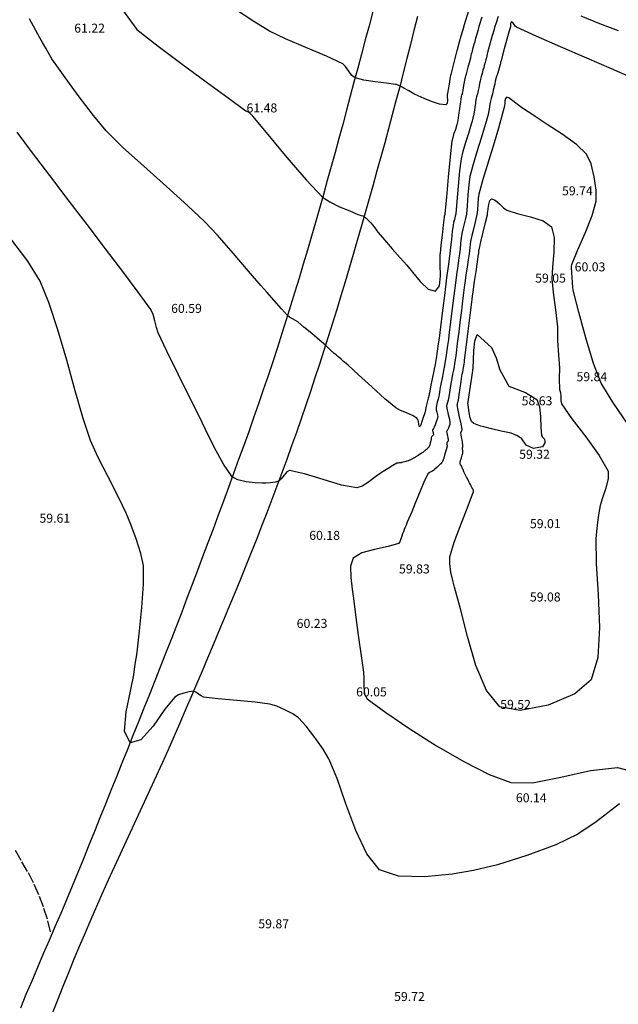
# Model space of a CAD drawing. Units: metres. Extents: x -132977 to -20998, y -286672 to -218598.
# Drawn here: x -23716 to -23676, y -284772 to -284706 of the extents above; entities that cross this region are included whole.
import ezdxf

# ---------------------------------------------------------------- set-up
doc = ezdxf.new("R2010")
doc.units = ezdxf.units.M
doc.header["$LTSCALE"] = 3
doc.header["$PDMODE"] = 1
doc.linetypes.add('NDTB_final$0$1-1', pattern=[0])
doc.linetypes.add('NDTB_final$0$2-2', pattern=[10, 5, -5])
doc.layers.get('0').update_dxf_attribs({"lineweight": 0})
doc.layers.add('0 xref levantamento novo', color=7, linetype='Continuous', lineweight=0)
for name, color, linetype in [('NDTB_final$0$CAMINHOS', 250, 'Continuous'), ('NDTB_final$0$CAMINHOS_PE_POSTO', 250, 'NDTB_final$0$2-2'), ('NDTB_final$0$COTAS', 250, 'Continuous'), ('NDTB_final$0$CURVAS_DE_NIVEL_MESTRAS', 250, 'Continuous'), ('NDTB_final$0$CURVAS_DE_NIVEL_SECUNDARIAS', 250, 'Continuous')]:
    doc.layers.add(name, color=color, linetype=linetype)
doc.styles.add('NDTB_final$0$PLOTTER_1', font='monotxt.shx')

# ---------------------------------------------------------------- blocks, each defined once
blk = doc.blocks.new('NDTB_final$0$DOT-1', base_point=(100, 100))
blk.add_point((100, 100))
blk = doc.blocks.new('NDTB_final')
at = {"layer": 'NDTB_final$0$CAMINHOS', "linetype": 'NDTB_final$0$1-1'}
blk.add_lwpolyline([(-23692.819, -284705.783), (-23693.074, -284706.729), (-23693.328, -284707.675), (-23693.58, -284708.622), (-23693.828, -284709.557), (-23694.076, -284710.492), (-23694.325, -284711.427), (-23694.576, -284712.362), (-23694.828, -284713.296), (-23695.081, -284714.229), (-23695.336, -284715.163), (-23695.592, -284716.095), (-23695.851, -284717.027), (-23696.111, -284717.959), (-23696.374, -284718.889), (-23696.64, -284719.819), (-23696.908, -284720.748), (-23697.179, -284721.676), (-23697.453, -284722.603), (-23697.73, -284723.529), (-23698.011, -284724.453), (-23698.295, -284725.377), (-23698.582, -284726.299), (-23698.874, -284727.22), (-23699.176, -284728.159), (-23699.484, -284729.095), (-23699.796, -284730.03), (-23700.112, -284730.964), (-23700.433, -284731.895), (-23700.757, -284732.826), (-23701.085, -284733.755), (-23701.417, -284734.683), (-23701.751, -284735.61), (-23702.088, -284736.536), (-23702.427, -284737.461), (-23702.768, -284738.385), (-23703.111, -284739.308), (-23703.456, -284740.231), (-23703.801, -284741.154), (-23704.148, -284742.076), (-23704.495, -284742.997), (-23704.842, -284743.919), (-23705.19, -284744.838), (-23705.541, -284745.757), (-23705.895, -284746.674), (-23706.251, -284747.59), (-23706.61, -284748.506), (-23706.97, -284749.42), (-23707.332, -284750.334), (-23707.695, -284751.247), (-23708.059, -284752.16), (-23708.424, -284753.073), (-23708.79, -284753.985), (-23709.157, -284754.897), (-23709.523, -284755.809), (-23709.89, -284756.721), (-23710.256, -284757.633), (-23710.622, -284758.545), (-23710.987, -284759.458), (-23711.351, -284760.371), (-23711.714, -284761.284), (-23712.079, -284762.194), (-23712.45, -284763.101), (-23712.828, -284764.006), (-23713.209, -284764.909), (-23713.594, -284765.812), (-23713.981, -284766.713), (-23714.369, -284767.614), (-23714.756, -284768.515), (-23715.142, -284769.417), (-23715.525, -284770.32), (-23715.904, -284771.224), (-23716.279, -284772.131)], dxfattribs=at)
at = {"layer": 'NDTB_final$0$CAMINHOS', "linetype": 'NDTB_final$0$2-2'}
blk.add_lwpolyline([(-23689.854, -284706.108), (-23690.084, -284707.047), (-23690.317, -284707.986), (-23690.554, -284708.923), (-23690.793, -284709.859), (-23691.036, -284710.794), (-23691.281, -284711.729), (-23691.529, -284712.663), (-23691.78, -284713.596), (-23692.033, -284714.528), (-23692.288, -284715.46), (-23692.546, -284716.391), (-23692.805, -284717.321), (-23693.067, -284718.251), (-23693.33, -284719.18), (-23693.595, -284720.108), (-23693.86, -284721.028), (-23694.127, -284721.948), (-23694.397, -284722.866), (-23694.67, -284723.784), (-23694.946, -284724.701), (-23695.225, -284725.617), (-23695.507, -284726.531), (-23695.793, -284727.445), (-23696.083, -284728.357), (-23696.376, -284729.268), (-23696.673, -284730.177), (-23696.975, -284731.085), (-23697.28, -284731.991), (-23697.59, -284732.896), (-23697.905, -284733.799), (-23698.224, -284734.7), (-23698.548, -284735.599), (-23698.875, -284736.49), (-23699.206, -284737.38), (-23699.542, -284738.268), (-23699.882, -284739.154), (-23700.226, -284740.038), (-23700.573, -284740.921), (-23700.924, -284741.803), (-23701.278, -284742.684), (-23701.634, -284743.563), (-23701.994, -284744.441), (-23702.355, -284745.318), (-23702.719, -284746.195), (-23703.085, -284747.07), (-23703.452, -284747.945), (-23703.82, -284748.819), (-23704.19, -284749.693), (-23704.56, -284750.566), (-23704.932, -284751.439), (-23705.303, -284752.312), (-23705.68, -284753.189), (-23706.063, -284754.063), (-23706.451, -284754.936), (-23706.843, -284755.806), (-23707.238, -284756.675), (-23707.637, -284757.542), (-23708.037, -284758.409), (-23708.438, -284759.275), (-23708.84, -284760.141), (-23709.241, -284761.007), (-23709.642, -284761.874), (-23710.04, -284762.741), (-23710.435, -284763.61), (-23710.827, -284764.48), (-23711.215, -284765.352), (-23711.598, -284766.226), (-23711.975, -284767.103), (-23712.346, -284767.983), (-23712.709, -284768.866), (-23713.076, -284769.769), (-23713.442, -284770.674), (-23713.806, -284771.58), (-23714.166, -284772.487)], dxfattribs=at)
at = {"layer": 'NDTB_final$0$CAMINHOS_PE_POSTO', "linetype": 'NDTB_final$0$2-2', "ltscale": 0.05}
blk.add_lwpolyline([(-23714.267, -284767.04), (-23714.481, -284766.205), (-23714.742, -284765.383), (-23715.049, -284764.576), (-23715.401, -284763.789), (-23715.795, -284763.024), (-23716.231, -284762.284), (-23716.704, -284761.427)], dxfattribs=at)
at = {"layer": 'NDTB_final$0$CURVAS_DE_NIVEL_MESTRAS', "elevation": 60}
for points in [[(-23675.799, -284733.329), (-23676.862, -284731.794), (-23677.618, -284730.517), (-23677.618, -284730.517), (-23678.129, -284729.204), (-23678.645, -284727.505), (-23679.11, -284725.787), (-23679.471, -284724.414), (-23679.471, -284724.414), (-23679.516, -284724.15), (-23679.546, -284723.815), (-23679.565, -284723.477), (-23679.579, -284723.208), (-23679.579, -284723.208), (-23679.589, -284723.077), (-23679.601, -284722.911), (-23679.603, -284722.747), (-23679.584, -284722.62), (-23679.584, -284722.62), (-23679.21, -284721.687), (-23678.703, -284720.53), (-23678.233, -284719.364), (-23677.968, -284718.401), (-23677.968, -284718.401), (-23677.964, -284717.687), (-23678.084, -284716.791), (-23678.304, -284715.92), (-23678.599, -284715.283), (-23678.599, -284715.283), (-23679.264, -284714.634), (-23680.225, -284713.946), (-23681.228, -284713.3), (-23682.02, -284712.778), (-23682.02, -284712.778), (-23682.3, -284712.584), (-23682.653, -284712.344), (-23683.008, -284712.107), (-23683.291, -284711.917), (-23683.291, -284711.917), (-23683.428, -284711.805), (-23683.598, -284711.658), (-23683.773, -284711.535), (-23683.927, -284711.494), (-23683.927, -284711.494), (-23683.998, -284711.568), (-23684.032, -284711.724), (-23684.047, -284711.899), (-23684.063, -284712.034), (-23684.063, -284712.034), (-23684.064, -284712.043), (-23684.066, -284712.055), (-23684.067, -284712.067), (-23684.069, -284712.076), (-23684.069, -284712.076), (-23684.156, -284712.403), (-23684.265, -284712.813), (-23684.376, -284713.223), (-23684.467, -284713.549), (-23684.467, -284713.549), (-23684.759, -284714.524), (-23685.131, -284715.743), (-23685.496, -284716.965), (-23685.767, -284717.945), (-23685.767, -284717.945), (-23685.812, -284718.24), (-23685.84, -284718.614), (-23685.864, -284718.989), (-23685.897, -284719.286), (-23685.897, -284719.286), (-23685.984, -284719.69), (-23686.109, -284720.192), (-23686.235, -284720.693), (-23686.327, -284721.095), (-23686.327, -284721.095), (-23686.353, -284721.276), (-23686.376, -284721.504), (-23686.397, -284721.733), (-23686.417, -284721.915), (-23686.417, -284721.915), (-23686.474, -284722.314), (-23686.549, -284722.813), (-23686.624, -284723.313), (-23686.682, -284723.711), (-23686.682, -284723.711), (-23686.739, -284724.149), (-23686.809, -284724.699), (-23686.878, -284725.248), (-23686.932, -284725.687), (-23686.932, -284725.687), (-23687.01, -284726.313), (-23687.105, -284727.098), (-23687.202, -284727.883), (-23687.281, -284728.509), (-23687.281, -284728.509), (-23687.309, -284728.713), (-23687.346, -284728.969), (-23687.385, -284729.224), (-23687.418, -284729.427), (-23687.418, -284729.427), (-23687.461, -284729.649), (-23687.519, -284729.927), (-23687.576, -284730.204), (-23687.618, -284730.426), (-23687.618, -284730.426), (-23687.655, -284730.672), (-23687.696, -284730.982), (-23687.739, -284731.291), (-23687.777, -284731.537), (-23687.777, -284731.537), (-23687.808, -284731.654), (-23687.855, -284731.799), (-23687.897, -284731.944), (-23687.912, -284732.062), (-23687.912, -284732.062), (-23687.873, -284732.309), (-23687.801, -284732.615), (-23687.73, -284732.921), (-23687.692, -284733.169), (-23687.692, -284733.169), (-23687.707, -284733.269), (-23687.749, -284733.392), (-23687.798, -284733.514), (-23687.838, -284733.61), (-23687.838, -284733.61), (-23687.855, -284733.639), (-23687.878, -284733.674), (-23687.9, -284733.71), (-23687.91, -284733.74), (-23687.91, -284733.74), (-23687.899, -284733.828), (-23687.877, -284733.936), (-23687.852, -284734.044), (-23687.834, -284734.131), (-23687.834, -284734.131), (-23687.825, -284734.184), (-23687.814, -284734.252), (-23687.807, -284734.32), (-23687.808, -284734.374), (-23687.808, -284734.374), (-23687.823, -284734.399), (-23687.851, -284734.428), (-23687.878, -284734.456), (-23687.894, -284734.481), (-23687.894, -284734.481), (-23687.896, -284734.535), (-23687.89, -284734.602), (-23687.884, -284734.67), (-23687.887, -284734.723), (-23687.887, -284734.723), (-23687.944, -284734.95), (-23688.022, -284735.232), (-23688.106, -284735.512), (-23688.18, -284735.733), (-23688.18, -284735.733), (-23688.207, -284735.779), (-23688.248, -284735.832), (-23688.293, -284735.882), (-23688.331, -284735.921), (-23688.331, -284735.921), (-23688.432, -284736.013), (-23688.562, -284736.126), (-23688.692, -284736.237), (-23688.796, -284736.327), (-23688.796, -284736.327), (-23688.802, -284736.332), (-23688.809, -284736.338), (-23688.817, -284736.345), (-23688.824, -284736.35), (-23688.824, -284736.35), (-23688.904, -284736.394), (-23689.008, -284736.446), (-23689.105, -284736.505), (-23689.166, -284736.567), (-23689.166, -284736.567), (-23689.422, -284737.116), (-23689.718, -284737.816), (-23690.007, -284738.519), (-23690.238, -284739.08), (-23690.238, -284739.08), (-23690.321, -284739.281), (-23690.424, -284739.532), (-23690.527, -284739.784), (-23690.61, -284739.985), (-23690.61, -284739.985), (-23690.662, -284740.109), (-23690.727, -284740.264), (-23690.792, -284740.42), (-23690.845, -284740.544), (-23690.845, -284740.544), (-23690.893, -284740.697), (-23690.949, -284740.893), (-23691.021, -284741.074), (-23691.116, -284741.184), (-23691.116, -284741.184), (-23691.802, -284741.397), (-23692.701, -284741.589), (-23693.563, -284741.827), (-23694.141, -284742.18), (-23694.141, -284742.18), (-23694.309, -284742.712), (-23694.292, -284743.46), (-23694.191, -284744.236), (-23694.106, -284744.846), (-23694.106, -284744.846), (-23693.979, -284745.939), (-23693.79, -284747.305), (-23693.593, -284748.67), (-23693.439, -284749.76), (-23693.439, -284749.76), (-23693.426, -284750.179), (-23693.426, -284750.714), (-23693.375, -284751.218), (-23693.205, -284751.543), (-23693.205, -284751.543), (-23691.951, -284752.448), (-23690.359, -284753.526), (-23688.582, -284754.655), (-23686.769, -284755.711), (-23685.071, -284756.571), (-23683.638, -284757.112), (-23683.638, -284757.112), (-23682.194, -284757.124), (-23680.323, -284756.752), (-23678.338, -284756.306), (-23676.549, -284756.096), (-23675.266, -284756.432)], [(-23676.414, -284758.529), (-23677.955, -284759.719), (-23679.189, -284760.532), (-23679.189, -284760.532), (-23680.654, -284761.242), (-23682.573, -284761.967), (-23684.535, -284762.584), (-23686.129, -284762.97), (-23686.129, -284762.97), (-23687.548, -284763.195), (-23689.362, -284763.372), (-23691.123, -284763.333), (-23692.383, -284762.914), (-23692.383, -284762.914), (-23693.224, -284761.86), (-23693.96, -284760.293), (-23694.611, -284758.515), (-23695.199, -284756.827), (-23695.746, -284755.529), (-23695.746, -284755.529), (-23696.135, -284754.886), (-23696.674, -284754.11), (-23697.252, -284753.363), (-23697.761, -284752.808), (-23697.761, -284752.808), (-23698.145, -284752.537), (-23698.67, -284752.263), (-23699.218, -284752.032), (-23699.669, -284751.892), (-23699.669, -284751.892), (-23700.642, -284751.748), (-23701.875, -284751.635), (-23703.109, -284751.531), (-23704.089, -284751.416), (-23704.089, -284751.416), (-23704.244, -284751.343), (-23704.424, -284751.213), (-23704.605, -284751.088), (-23704.762, -284751.033), (-23704.762, -284751.033), (-23705.049, -284751.067), (-23705.403, -284751.155), (-23705.745, -284751.278), (-23705.993, -284751.419), (-23705.993, -284751.419), (-23706.662, -284752.221), (-23707.451, -284753.345), (-23708.257, -284754.264), (-23708.981, -284754.454), (-23708.981, -284754.454), (-23709.343, -284753.686), (-23709.236, -284752.403), (-23708.941, -284751.016), (-23708.738, -284749.937), (-23708.738, -284749.937), (-23708.691, -284749.558), (-23708.614, -284749.087), (-23708.537, -284748.616), (-23708.488, -284748.238), (-23708.488, -284748.238), (-23708.361, -284746.999), (-23708.205, -284745.445), (-23708.09, -284743.891), (-23708.09, -284742.651), (-23708.09, -284742.651), (-23708.251, -284741.858), (-23708.563, -284740.888), (-23708.923, -284739.933), (-23709.232, -284739.18), (-23709.232, -284739.18), (-23709.749, -284738.1), (-23710.44, -284736.765), (-23711.121, -284735.427), (-23711.608, -284734.335), (-23711.608, -284734.335), (-23712.09, -284732.868), (-23712.624, -284731.025), (-23713.194, -284728.997), (-23713.784, -284726.979), (-23714.379, -284725.163), (-23714.963, -284723.742), (-23714.963, -284723.742), (-23715.786, -284722.412), (-23716.971, -284720.837)]]:
    blk.add_lwpolyline(points, dxfattribs=at)
at = {"layer": 'NDTB_final$0$CURVAS_DE_NIVEL_SECUNDARIAS'}
for points, elevation in [([(-23675.639, -284710.187), (-23676.944, -284709.612), (-23678.582, -284708.9), (-23680.329, -284708.14), (-23681.964, -284707.422), (-23683.262, -284706.834), (-23683.262, -284706.834), (-23683.342, -284706.759), (-23683.425, -284706.639), (-23683.51, -284706.528), (-23683.596, -284706.477), (-23683.596, -284706.477), (-23683.639, -284706.517), (-23683.657, -284706.615), (-23683.662, -284706.729), (-23683.671, -284706.816), (-23683.671, -284706.816), (-23683.68, -284706.846), (-23683.692, -284706.884), (-23683.704, -284706.923), (-23683.713, -284706.953), (-23683.713, -284706.953), (-23683.716, -284706.964), (-23683.72, -284706.978), (-23683.724, -284706.992), (-23683.727, -284707.003), (-23683.727, -284707.003), (-23683.852, -284707.46), (-23684.007, -284708.032), (-23684.163, -284708.605), (-23684.287, -284709.062), (-23684.287, -284709.062), (-23684.302, -284709.119), (-23684.319, -284709.19), (-23684.337, -284709.261), (-23684.352, -284709.317), (-23684.352, -284709.317), (-23684.424, -284709.561), (-23684.515, -284709.865), (-23684.606, -284710.17), (-23684.675, -284710.414), (-23684.675, -284710.414), (-23684.688, -284710.474), (-23684.7, -284710.55), (-23684.712, -284710.625), (-23684.723, -284710.685), (-23684.723, -284710.685), (-23684.787, -284710.941), (-23684.87, -284711.262), (-23684.952, -284711.583), (-23685.013, -284711.84), (-23685.013, -284711.84), (-23685.034, -284711.963), (-23685.053, -284712.119), (-23685.073, -284712.275), (-23685.094, -284712.398), (-23685.094, -284712.398), (-23685.155, -284712.643), (-23685.237, -284712.948), (-23685.321, -284713.252), (-23685.39, -284713.494), (-23685.39, -284713.494), (-23685.612, -284714.217), (-23685.895, -284715.122), (-23686.168, -284716.03), (-23686.357, -284716.763), (-23686.357, -284716.763), (-23686.434, -284717.314), (-23686.492, -284718.011), (-23686.543, -284718.71), (-23686.6, -284719.265), (-23686.6, -284719.265), (-23686.659, -284719.553), (-23686.75, -284719.909), (-23686.842, -284720.266), (-23686.906, -284720.553), (-23686.906, -284720.553), (-23686.946, -284720.851), (-23686.985, -284721.228), (-23687.021, -284721.605), (-23687.054, -284721.905), (-23687.054, -284721.905), (-23687.093, -284722.182), (-23687.145, -284722.528), (-23687.198, -284722.875), (-23687.238, -284723.152), (-23687.238, -284723.152), (-23687.326, -284723.836), (-23687.435, -284724.694), (-23687.543, -284725.553), (-23687.629, -284726.237), (-23687.629, -284726.237), (-23687.678, -284726.632), (-23687.738, -284727.126), (-23687.798, -284727.62), (-23687.849, -284728.014), (-23687.849, -284728.014), (-23687.89, -284728.311), (-23687.944, -284728.683), (-23688.001, -284729.055), (-23688.049, -284729.351), (-23688.049, -284729.351), (-23688.111, -284729.674), (-23688.193, -284730.078), (-23688.276, -284730.481), (-23688.339, -284730.804), (-23688.339, -284730.804), (-23688.36, -284730.941), (-23688.382, -284731.113), (-23688.405, -284731.285), (-23688.428, -284731.421), (-23688.428, -284731.421), (-23688.471, -284731.587), (-23688.533, -284731.792), (-23688.59, -284731.999), (-23688.619, -284732.166), (-23688.619, -284732.166), (-23688.602, -284732.298), (-23688.559, -284732.461), (-23688.516, -284732.624), (-23688.502, -284732.756), (-23688.502, -284732.756), (-23688.535, -284732.914), (-23688.6, -284733.107), (-23688.672, -284733.298), (-23688.732, -284733.449), (-23688.732, -284733.449), (-23688.756, -284733.495), (-23688.791, -284733.551), (-23688.825, -284733.606), (-23688.844, -284733.654), (-23688.844, -284733.654), (-23688.843, -284733.697), (-23688.831, -284733.75), (-23688.817, -284733.803), (-23688.807, -284733.846), (-23688.807, -284733.846), (-23688.801, -284733.872), (-23688.795, -284733.906), (-23688.791, -284733.939), (-23688.794, -284733.965), (-23688.794, -284733.965), (-23688.823, -284734.008), (-23688.866, -284734.057), (-23688.91, -284734.106), (-23688.94, -284734.149), (-23688.94, -284734.149), (-23688.943, -284734.173), (-23688.94, -284734.205), (-23688.936, -284734.238), (-23688.936, -284734.263), (-23688.936, -284734.263), (-23688.963, -284734.371), (-23689.001, -284734.504), (-23689.04, -284734.637), (-23689.076, -284734.742), (-23689.076, -284734.742), (-23689.088, -284734.764), (-23689.107, -284734.789), (-23689.129, -284734.813), (-23689.147, -284734.831), (-23689.147, -284734.831), (-23689.195, -284734.875), (-23689.256, -284734.928), (-23689.318, -284734.981), (-23689.367, -284735.023), (-23689.367, -284735.023), (-23689.403, -284735.055), (-23689.448, -284735.094), (-23689.494, -284735.132), (-23689.532, -284735.161), (-23689.532, -284735.161), (-23689.61, -284735.213), (-23689.708, -284735.275), (-23689.808, -284735.337), (-23689.887, -284735.386), (-23689.887, -284735.386), (-23689.921, -284735.408), (-23689.965, -284735.435), (-23690.009, -284735.462), (-23690.044, -284735.483), (-23690.044, -284735.483), (-23690.075, -284735.501), (-23690.113, -284735.524), (-23690.153, -284735.547), (-23690.184, -284735.564), (-23690.184, -284735.564), (-23690.222, -284735.582), (-23690.271, -284735.604), (-23690.319, -284735.625), (-23690.358, -284735.642), (-23690.358, -284735.642), (-23690.384, -284735.654), (-23690.417, -284735.67), (-23690.45, -284735.684), (-23690.477, -284735.694), (-23690.477, -284735.694), (-23690.571, -284735.722), (-23690.691, -284735.755), (-23690.811, -284735.787), (-23690.907, -284735.813), (-23690.907, -284735.813), (-23690.919, -284735.817), (-23690.935, -284735.823), (-23690.951, -284735.827), (-23690.964, -284735.83), (-23690.964, -284735.83), (-23691.022, -284735.834), (-23691.095, -284735.835), (-23691.167, -284735.84), (-23691.221, -284735.855), (-23691.221, -284735.855), (-23691.486, -284736.006), (-23691.81, -284736.207), (-23692.133, -284736.412), (-23692.392, -284736.573), (-23692.392, -284736.573), (-23692.717, -284736.809), (-23693.121, -284737.116), (-23693.537, -284737.381), (-23693.898, -284737.486), (-23693.898, -284737.486), (-23694.9, -284737.303), (-23696.13, -284736.933), (-23697.359, -284736.555), (-23698.358, -284736.343), (-23698.358, -284736.343), (-23698.541, -284736.43), (-23698.731, -284736.649), (-23698.917, -284736.889), (-23699.088, -284737.042), (-23699.088, -284737.042), (-23699.324, -284737.113), (-23699.633, -284737.162), (-23699.948, -284737.187), (-23700.198, -284737.184), (-23700.198, -284737.184), (-23700.661, -284737.149), (-23701.244, -284737.087), (-23701.798, -284736.968), (-23702.178, -284736.763), (-23702.178, -284736.763), (-23702.771, -284735.923), (-23703.385, -284734.784), (-23703.952, -284733.614), (-23704.404, -284732.682), (-23704.404, -284732.682), (-23705.02, -284731.465), (-23705.781, -284729.935), (-23706.53, -284728.399), (-23707.11, -284727.166), (-23707.11, -284727.166), (-23707.221, -284726.824), (-23707.33, -284726.383), (-23707.451, -284725.949), (-23707.597, -284725.627), (-23707.597, -284725.627), (-23708.432, -284724.47), (-23709.451, -284723.099), (-23710.602, -284721.577), (-23711.832, -284719.963), (-23713.089, -284718.318), (-23714.319, -284716.704), (-23715.47, -284715.182), (-23716.491, -284713.813)], 60.5), ([(-23676.48, -284707.08), (-23677.727, -284706.596), (-23678.958, -284706.085)], 61), ([(-23684.491, -284706.123), (-23684.622, -284706.532), (-23684.725, -284706.858), (-23684.725, -284706.858), (-23684.759, -284706.976), (-23684.801, -284707.124), (-23684.842, -284707.273), (-23684.875, -284707.391), (-23684.875, -284707.391), (-23684.962, -284707.712), (-23685.072, -284708.113), (-23685.181, -284708.515), (-23685.267, -284708.836), (-23685.267, -284708.836), (-23685.307, -284708.991), (-23685.355, -284709.185), (-23685.404, -284709.38), (-23685.445, -284709.534), (-23685.445, -284709.534), (-23685.494, -284709.7), (-23685.557, -284709.908), (-23685.62, -284710.116), (-23685.665, -284710.283), (-23685.665, -284710.283), (-23685.691, -284710.412), (-23685.718, -284710.576), (-23685.745, -284710.74), (-23685.769, -284710.869), (-23685.769, -284710.869), (-23685.811, -284711.042), (-23685.868, -284711.257), (-23685.924, -284711.473), (-23685.964, -284711.646), (-23685.964, -284711.646), (-23686.001, -284711.884), (-23686.041, -284712.183), (-23686.082, -284712.483), (-23686.12, -284712.72), (-23686.12, -284712.72), (-23686.157, -284712.881), (-23686.211, -284713.081), (-23686.268, -284713.28), (-23686.314, -284713.438), (-23686.314, -284713.438), (-23686.462, -284713.912), (-23686.652, -284714.504), (-23686.832, -284715.099), (-23686.948, -284715.581), (-23686.948, -284715.581), (-23687.049, -284716.39), (-23687.14, -284717.41), (-23687.224, -284718.431), (-23687.302, -284719.243), (-23687.302, -284719.243), (-23687.336, -284719.415), (-23687.392, -284719.627), (-23687.448, -284719.839), (-23687.485, -284720.01), (-23687.485, -284720.01), (-23687.536, -284720.427), (-23687.592, -284720.951), (-23687.645, -284721.476), (-23687.691, -284721.894), (-23687.691, -284721.894), (-23687.712, -284722.049), (-23687.742, -284722.243), (-23687.771, -284722.437), (-23687.794, -284722.593), (-23687.794, -284722.593), (-23687.913, -284723.523), (-23688.061, -284724.69), (-23688.209, -284725.857), (-23688.326, -284726.788), (-23688.326, -284726.788), (-23688.346, -284726.95), (-23688.37, -284727.154), (-23688.395, -284727.357), (-23688.416, -284727.52), (-23688.416, -284727.52), (-23688.472, -284727.91), (-23688.543, -284728.398), (-23688.617, -284728.886), (-23688.68, -284729.274), (-23688.68, -284729.274), (-23688.76, -284729.698), (-23688.867, -284730.229), (-23688.975, -284730.758), (-23689.06, -284731.181), (-23689.06, -284731.181), (-23689.065, -284731.209), (-23689.069, -284731.244), (-23689.073, -284731.278), (-23689.078, -284731.306), (-23689.078, -284731.306), (-23689.133, -284731.52), (-23689.204, -284731.787), (-23689.273, -284732.056), (-23689.326, -284732.27), (-23689.326, -284732.27), (-23689.325, -284732.286), (-23689.318, -284732.307), (-23689.312, -284732.327), (-23689.312, -284732.343), (-23689.312, -284732.343), (-23689.377, -284732.554), (-23689.464, -284732.817), (-23689.552, -284733.08), (-23689.625, -284733.289), (-23689.625, -284733.289), (-23689.638, -284733.317), (-23689.656, -284733.351), (-23689.676, -284733.384), (-23689.692, -284733.411), (-23689.692, -284733.411), (-23689.694, -284733.411), (-23689.696, -284733.411), (-23689.699, -284733.41), (-23689.701, -284733.409), (-23689.701, -284733.409), (-23689.704, -284733.408), (-23689.707, -284733.407), (-23689.71, -284733.406), (-23689.712, -284733.405), (-23689.712, -284733.405), (-23689.714, -284733.405), (-23689.717, -284733.403), (-23689.72, -284733.402), (-23689.722, -284733.401), (-23689.722, -284733.401), (-23689.729, -284733.395), (-23689.737, -284733.387), (-23689.745, -284733.379), (-23689.749, -284733.372), (-23689.749, -284733.372), (-23689.772, -284733.25), (-23689.794, -284733.094), (-23689.828, -284732.946), (-23689.887, -284732.848), (-23689.887, -284732.848), (-23690.186, -284732.677), (-23690.586, -284732.505), (-23690.987, -284732.333), (-23691.288, -284732.164), (-23691.288, -284732.164), (-23692.013, -284731.56), (-23692.896, -284730.769), (-23693.772, -284729.968), (-23694.473, -284729.332), (-23694.473, -284729.332), (-23694.602, -284729.219), (-23694.764, -284729.077), (-23694.927, -284728.935), (-23695.056, -284728.823), (-23695.056, -284728.823), (-23695.15, -284728.742), (-23695.267, -284728.64), (-23695.385, -284728.54), (-23695.479, -284728.459), (-23695.479, -284728.459), (-23695.518, -284728.427), (-23695.567, -284728.386), (-23695.615, -284728.346), (-23695.654, -284728.312), (-23695.654, -284728.312), (-23695.725, -284728.244), (-23695.812, -284728.156), (-23695.901, -284728.069), (-23695.973, -284728.002), (-23695.973, -284728.002), (-23696.379, -284727.654), (-23696.89, -284727.219), (-23697.404, -284726.787), (-23697.818, -284726.45), (-23697.818, -284726.45), (-23697.969, -284726.351), (-23698.165, -284726.237), (-23698.358, -284726.121), (-23698.501, -284726.012), (-23698.501, -284726.012), (-23698.906, -284725.581), (-23699.396, -284725.026), (-23699.881, -284724.466), (-23700.268, -284724.02), (-23700.268, -284724.02), (-23701.092, -284723.067), (-23702.119, -284721.87), (-23703.159, -284720.682), (-23704.019, -284719.76), (-23704.019, -284719.76), (-23705.129, -284718.714), (-23706.55, -284717.441), (-23708.072, -284716.088), (-23709.481, -284714.804), (-23710.566, -284713.737), (-23710.566, -284713.737), (-23711.422, -284712.711), (-23712.427, -284711.374), (-23713.403, -284710.015), (-23714.174, -284708.927), (-23714.174, -284708.927), (-23714.368, -284708.625), (-23714.594, -284708.236), (-23714.815, -284707.843), (-23714.99, -284707.53), (-23714.99, -284707.53), (-23715.679, -284706.274)], 61)]:
    blk.add_lwpolyline(points, dxfattribs=dict(at, elevation=elevation))
at = {"layer": 'NDTB_final$0$CURVAS_DE_NIVEL_SECUNDARIAS', "flags": 128}
for points, elevation in [([(-23709.722, -284705.346), (-23708.534, -284706.979), (-23707.104, -284708.093), (-23705.512, -284709.283), (-23703.907, -284710.457), (-23702.442, -284711.523), (-23701.265, -284712.391), (-23701.265, -284712.391), (-23701.225, -284712.412), (-23701.171, -284712.432), (-23701.118, -284712.453), (-23701.078, -284712.475), (-23701.078, -284712.475), (-23701.019, -284712.534), (-23700.95, -284712.613), (-23700.884, -284712.695), (-23700.83, -284712.759), (-23700.83, -284712.759), (-23699.814, -284713.97), (-23698.547, -284715.494), (-23697.256, -284716.996), (-23696.167, -284718.139), (-23696.167, -284718.139), (-23695.689, -284718.46), (-23695.034, -284718.776), (-23694.36, -284719.063), (-23693.825, -284719.293), (-23693.825, -284719.293), (-23693.732, -284719.324), (-23693.612, -284719.356), (-23693.493, -284719.39), (-23693.405, -284719.431), (-23693.405, -284719.431), (-23693.272, -284719.541), (-23693.115, -284719.693), (-23692.964, -284719.851), (-23692.847, -284719.981), (-23692.847, -284719.981), (-23692.759, -284720.094), (-23692.656, -284720.24), (-23692.553, -284720.387), (-23692.466, -284720.501), (-23692.466, -284720.501), (-23692.054, -284720.986), (-23691.533, -284721.591), (-23691.005, -284722.191), (-23690.571, -284722.66), (-23690.571, -284722.66), (-23690.174, -284723.139), (-23689.67, -284723.758), (-23689.137, -284724.265), (-23688.651, -284724.408), (-23688.651, -284724.408), (-23688.388, -284724.051), (-23688.326, -284723.372), (-23688.352, -284722.617), (-23688.35, -284722.033), (-23688.35, -284722.033), (-23688.345, -284722), (-23688.338, -284721.958), (-23688.332, -284721.916), (-23688.327, -284721.883), (-23688.327, -284721.883), (-23688.269, -284721.347), (-23688.197, -284720.675), (-23688.125, -284720.003), (-23688.063, -284719.467), (-23688.063, -284719.467), (-23688.052, -284719.412), (-23688.034, -284719.345), (-23688.016, -284719.277), (-23688.005, -284719.222), (-23688.005, -284719.222), (-23687.904, -284718.152), (-23687.783, -284716.809), (-23687.657, -284715.467), (-23687.538, -284714.399), (-23687.538, -284714.399), (-23687.487, -284714.17), (-23687.401, -284713.888), (-23687.309, -284713.607), (-23687.237, -284713.383), (-23687.237, -284713.383), (-23687.215, -284713.308), (-23687.188, -284713.214), (-23687.162, -284713.119), (-23687.145, -284713.042), (-23687.145, -284713.042), (-23687.092, -284712.69), (-23687.03, -284712.247), (-23686.968, -284711.805), (-23686.914, -284711.453), (-23686.914, -284711.453), (-23686.895, -284711.363), (-23686.865, -284711.253), (-23686.836, -284711.142), (-23686.814, -284711.053), (-23686.814, -284711.053), (-23686.778, -284710.854), (-23686.736, -284710.602), (-23686.693, -284710.351), (-23686.656, -284710.152), (-23686.656, -284710.152), (-23686.632, -284710.062), (-23686.598, -284709.951), (-23686.564, -284709.84), (-23686.537, -284709.752), (-23686.537, -284709.752), (-23686.472, -284709.498), (-23686.392, -284709.181), (-23686.312, -284708.863), (-23686.248, -284708.61), (-23686.248, -284708.61), (-23686.198, -284708.426), (-23686.136, -284708.195), (-23686.073, -284707.964), (-23686.022, -284707.78), (-23686.022, -284707.78), (-23685.959, -284707.554), (-23685.881, -284707.271), (-23685.801, -284706.988), (-23685.736, -284706.763), (-23685.736, -284706.763), (-23685.541, -284706.14)], 61.5), ([(-23686.462, -284705.748), (-23686.747, -284706.669), (-23686.747, -284706.669), (-23686.843, -284707.001), (-23686.96, -284707.418), (-23687.076, -284707.835), (-23687.169, -284708.168), (-23687.169, -284708.168), (-23687.182, -284708.216), (-23687.199, -284708.276), (-23687.215, -284708.336), (-23687.228, -284708.384), (-23687.228, -284708.384), (-23687.317, -284708.736), (-23687.429, -284709.176), (-23687.541, -284709.617), (-23687.63, -284709.969), (-23687.63, -284709.969), (-23687.634, -284709.98), (-23687.638, -284709.995), (-23687.643, -284710.009), (-23687.645, -284710.02), (-23687.645, -284710.02), (-23687.694, -284710.29), (-23687.753, -284710.629), (-23687.812, -284710.968), (-23687.86, -284711.238), (-23687.86, -284711.238), (-23687.861, -284711.242), (-23687.862, -284711.248), (-23687.864, -284711.254), (-23687.865, -284711.259), (-23687.865, -284711.259), (-23687.868, -284711.447), (-23687.863, -284711.693), (-23687.886, -284711.908), (-23687.974, -284712.006), (-23687.974, -284712.006), (-23688.395, -284711.948), (-23688.909, -284711.778), (-23689.415, -284711.569), (-23689.815, -284711.396), (-23689.815, -284711.396), (-23690.089, -284711.261), (-23690.423, -284711.073), (-23690.755, -284710.88), (-23691.023, -284710.732), (-23691.023, -284710.732), (-23691.084, -284710.706), (-23691.163, -284710.678), (-23691.243, -284710.654), (-23691.308, -284710.639), (-23691.308, -284710.639), (-23691.911, -284710.558), (-23692.671, -284710.469), (-23693.423, -284710.359), (-23694.005, -284710.21), (-23694.005, -284710.21), (-23694.213, -284710.037), (-23694.424, -284709.75), (-23694.631, -284709.456), (-23694.83, -284709.264), (-23694.83, -284709.264), (-23695.901, -284708.762), (-23697.273, -284708.192), (-23698.642, -284707.615), (-23699.701, -284707.091), (-23699.701, -284707.091), (-23700.747, -284706.452), (-23702.033, -284705.597)], 62)]:
    blk.add_lwpolyline(points, dxfattribs=dict(at, elevation=elevation))
at = {"layer": 'NDTB_final$0$CURVAS_DE_NIVEL_SECUNDARIAS'}
for points in [[(-23680.266, -284731.904, 59.5), (-23679.573, -284732.895, 59.5), (-23678.646, -284734.102, 59.5), (-23677.755, -284735.327, 59.5), (-23677.172, -284736.372, 59.5), (-23677.172, -284736.372, 59.5), (-23677.158, -284736.869, 59.5), (-23677.325, -284737.507, 59.5), (-23677.546, -284738.15, 59.5), (-23677.696, -284738.664, 59.5), (-23677.696, -284738.664, 59.5), (-23677.777, -284739.156, 59.5), (-23677.866, -284739.774, 59.5), (-23677.943, -284740.395, 59.5), (-23677.987, -284740.892, 59.5), (-23677.987, -284740.892, 59.5), (-23677.957, -284742.527, 59.5), (-23677.83, -284744.598, 59.5), (-23677.747, -284746.79, 59.5), (-23677.852, -284748.787, 59.5), (-23678.286, -284750.275, 59.5), (-23678.286, -284750.275, 59.5), (-23679.375, -284751.212, 59.5), (-23681.148, -284751.96, 59.5), (-23683.013, -284752.312, 59.5), (-23684.378, -284752.06, 59.5), (-23684.378, -284752.06, 59.5), (-23685.261, -284750.985, 59.5), (-23685.964, -284749.32, 59.5), (-23686.525, -284747.396, 59.5), (-23686.984, -284745.546, 59.5), (-23687.379, -284744.101, 59.5), (-23687.379, -284744.101, 59.5), (-23687.504, -284743.661, 59.5), (-23687.627, -284743.098, 59.5), (-23687.705, -284742.531, 59.5), (-23687.695, -284742.081, 59.5), (-23687.695, -284742.081, 59.5), (-23687.404, -284741.098, 59.5), (-23686.947, -284739.895, 59.5), (-23686.47, -284738.697, 59.5), (-23686.123, -284737.73, 59.5), (-23686.123, -284737.73, 59.5), (-23686.131, -284737.65, 59.5), (-23686.179, -284737.553, 59.5), (-23686.237, -284737.457, 59.5), (-23686.282, -284737.38, 59.5), (-23686.282, -284737.38, 59.5), (-23686.331, -284737.276, 59.5), (-23686.392, -284737.146, 59.5), (-23686.453, -284737.015, 59.5), (-23686.503, -284736.912, 59.5), (-23686.503, -284736.912, 59.5), (-23686.581, -284736.772, 59.5), (-23686.683, -284736.598, 59.5), (-23686.774, -284736.42, 59.5), (-23686.819, -284736.27, 59.5), (-23686.819, -284736.27, 59.5), (-23686.849, -284736.215, 59.5), (-23686.874, -284736.147, 59.5), (-23686.901, -284736.101, 59.5), (-23686.901, -284736.101, 59.5), (-23686.901, -284736.101, 59.5), (-23686.901, -284736.101, 59.5), (-23686.901, -284736.101, 59.5), (-23686.933, -284736.036, 59.5), (-23686.963, -284735.992, 59.5), (-23686.963, -284735.992, 59.5), (-23686.966, -284735.99, 59.5), (-23686.97, -284735.985, 59.5), (-23686.974, -284735.98, 59.5), (-23686.977, -284735.976, 59.5), (-23686.977, -284735.976, 59.5), (-23686.98, -284735.973, 59.5), (-23686.984, -284735.969, 59.5), (-23686.987, -284735.964, 59.5), (-23686.989, -284735.961, 59.5), (-23686.989, -284735.961, 59.5), (-23686.999, -284735.929, 59.5), (-23687.011, -284735.888, 59.5), (-23687.02, -284735.848, 59.5), (-23687.021, -284735.815, 59.5), (-23687.021, -284735.815, 59.5), (-23686.984, -284735.674, 59.5), (-23686.928, -284735.5, 59.5), (-23686.873, -284735.325, 59.5), (-23686.837, -284735.183, 59.5), (-23686.837, -284735.183, 59.5), (-23686.833, -284735.102, 59.5), (-23686.838, -284734.999, 59.5), (-23686.845, -284734.896, 59.5), (-23686.848, -284734.814, 59.5), (-23686.848, -284734.814, 59.5), (-23686.844, -284734.806, 59.5), (-23686.835, -284734.798, 59.5), (-23686.826, -284734.79, 59.5), (-23686.823, -284734.782, 59.5), (-23686.823, -284734.782, 59.5), (-23686.828, -284734.701, 59.5), (-23686.838, -284734.599, 59.5), (-23686.85, -284734.497, 59.5), (-23686.861, -284734.416, 59.5), (-23686.861, -284734.416, 59.5), (-23686.886, -284734.285, 59.5), (-23686.92, -284734.122, 59.5), (-23686.953, -284733.958, 59.5), (-23686.975, -284733.827, 59.5), (-23686.975, -284733.827, 59.5), (-23686.972, -284733.814, 59.5), (-23686.963, -284733.798, 59.5), (-23686.952, -284733.783, 59.5), (-23686.945, -284733.771, 59.5), (-23686.945, -284733.771, 59.5), (-23686.927, -284733.73, 59.5), (-23686.905, -284733.677, 59.5), (-23686.887, -284733.624, 59.5), (-23686.882, -284733.581, 59.5), (-23686.882, -284733.581, 59.5), (-23686.949, -284733.22, 59.5), (-23687.046, -284732.77, 59.5), (-23687.141, -284732.32, 59.5), (-23687.204, -284731.958, 59.5), (-23687.204, -284731.958, 59.5), (-23687.198, -284731.89, 59.5), (-23687.173, -284731.806, 59.5), (-23687.145, -284731.721, 59.5), (-23687.126, -284731.653, 59.5), (-23687.126, -284731.653, 59.5), (-23687.073, -284731.297, 59.5), (-23687.011, -284730.851, 59.5), (-23686.949, -284730.404, 59.5), (-23686.896, -284730.048, 59.5), (-23686.896, -284730.048, 59.5), (-23686.874, -284729.927, 59.5), (-23686.843, -284729.776, 59.5), (-23686.811, -284729.625, 59.5), (-23686.788, -284729.504, 59.5), (-23686.788, -284729.504, 59.5), (-23686.769, -284729.393, 59.5), (-23686.748, -284729.254, 59.5), (-23686.728, -284729.115, 59.5), (-23686.713, -284729.003, 59.5), (-23686.713, -284729.003, 59.5), (-23686.606, -284728.146, 59.5), (-23686.473, -284727.07, 59.5), (-23686.341, -284725.994, 59.5), (-23686.236, -284725.136, 59.5), (-23686.236, -284725.136, 59.5), (-23686.212, -284724.944, 59.5), (-23686.182, -284724.703, 59.5), (-23686.151, -284724.462, 59.5), (-23686.126, -284724.271, 59.5), (-23686.126, -284724.271, 59.5), (-23686.05, -284723.75, 59.5), (-23685.953, -284723.098, 59.5), (-23685.856, -284722.446, 59.5), (-23685.78, -284721.926, 59.5), (-23685.78, -284721.926, 59.5), (-23685.773, -284721.862, 59.5), (-23685.766, -284721.782, 59.5), (-23685.758, -284721.701, 59.5), (-23685.749, -284721.638, 59.5), (-23685.749, -284721.638, 59.5), (-23685.628, -284721.12, 59.5), (-23685.472, -284720.473, 59.5), (-23685.316, -284719.825, 59.5), (-23685.194, -284719.308, 59.5), (-23685.194, -284719.308, 59.5), (-23685.189, -284719.268, 59.5), (-23685.186, -284719.218, 59.5), (-23685.183, -284719.167, 59.5), (-23685.177, -284719.127, 59.5), (-23685.177, -284719.127, 59.5), (-23685.144, -284718.908, 59.5), (-23685.108, -284718.624, 59.5), (-23685.042, -284718.375, 59.5), (-23684.92, -284718.26, 59.5), (-23684.92, -284718.26, 59.5), (-23684.675, -284718.35, 59.5), (-23684.403, -284718.582, 59.5), (-23684.136, -284718.842, 59.5), (-23683.907, -284719.016, 59.5), (-23683.907, -284719.016, 59.5), (-23683.219, -284719.231, 59.5), (-23682.326, -284719.448, 59.5), (-23681.483, -284719.722, 59.5), (-23680.944, -284720.109, 59.5), (-23680.944, -284720.109, 59.5), (-23680.759, -284720.822, 59.5), (-23680.779, -284721.796, 59.5), (-23680.873, -284722.796, 59.5), (-23680.912, -284723.586, 59.5), (-23680.912, -284723.586, 59.5), (-23680.816, -284724.499, 59.5), (-23680.662, -284725.643, 59.5), (-23680.542, -284726.784, 59.5), (-23680.544, -284727.692, 59.5), (-23680.544, -284727.692, 59.5), (-23680.471, -284728.651, 59.5), (-23680.471, -284728.651, 59.5), (-23680.411, -284729.493, 59.5), (-23680.411, -284729.493, 59.5), (-23680.411, -284729.493, 59.5), (-23680.411, -284729.493, 59.5), (-23680.411, -284729.493, 59.5), (-23680.423, -284730.226, 59.5), (-23680.394, -284730.942, 59.5), (-23680.394, -284730.942, 59.5), (-23680.328, -284731.137, 59.5), (-23680.318, -284731.415, 59.5), (-23680.314, -284731.697, 59.5), (-23680.266, -284731.904, 59.5)], [(-23681.594, -284734, 59), (-23681.523, -284734.117, 59), (-23681.401, -284734.249, 59), (-23681.366, -284734.37, 59), (-23681.381, -284734.499, 59), (-23681.381, -284734.499, 59), (-23681.521, -284734.756, 59), (-23681.521, -284734.756, 59), (-23681.521, -284734.756, 59), (-23681.521, -284734.756, 59), (-23681.521, -284734.756, 59), (-23681.521, -284734.756, 59), (-23682.136, -284734.881, 59), (-23682.136, -284734.881, 59), (-23682.629, -284734.651, 59), (-23682.629, -284734.651, 59), (-23682.899, -284734.224, 59), (-23682.899, -284734.224, 59), (-23682.899, -284734.224, 59), (-23683.19, -284734.032, 59), (-23683.19, -284734.032, 59), (-23683.623, -284733.858, 59), (-23684.276, -284733.711, 59), (-23684.929, -284733.565, 59), (-23685.446, -284733.435, 59), (-23685.446, -284733.435, 59), (-23685.64, -284733.38, 59), (-23685.882, -284733.3, 59), (-23686.107, -284733.2, 59), (-23686.254, -284733.08, 59), (-23686.254, -284733.08, 59), (-23686.353, -284732.827, 59), (-23686.418, -284732.484, 59), (-23686.461, -284732.133, 59), (-23686.497, -284731.854, 59), (-23686.497, -284731.854, 59), (-23686.496, -284731.835, 59), (-23686.489, -284731.812, 59), (-23686.481, -284731.788, 59), (-23686.476, -284731.769, 59), (-23686.476, -284731.769, 59), (-23686.408, -284731.304, 59), (-23686.325, -284730.72, 59), (-23686.242, -284730.136, 59), (-23686.175, -284729.671, 59), (-23686.175, -284729.671, 59), (-23686.171, -284729.651, 59), (-23686.166, -284729.626, 59), (-23686.161, -284729.601, 59), (-23686.157, -284729.581, 59), (-23686.157, -284729.581, 59), (-23686.154, -284729.562, 59), (-23686.15, -284729.54, 59), (-23686.147, -284729.516, 59), (-23686.145, -284729.498, 59), (-23686.145, -284729.498, 59), (-23686.118, -284728.992, 59), (-23686.099, -284728.352, 59), (-23686.035, -284727.73, 59), (-23685.871, -284727.28, 59), (-23685.871, -284727.28, 59), (-23685.871, -284727.28, 59), (-23685.871, -284727.28, 59), (-23685.871, -284727.28, 59), (-23685.871, -284727.28, 59), (-23685.871, -284727.28, 59), (-23685.871, -284727.28, 59), (-23685.871, -284727.28, 59), (-23684.932, -284728.156, 59), (-23684.621, -284728.842, 59), (-23684.621, -284728.842, 59), (-23684.374, -284729.64, 59), (-23683.762, -284730.723, 59), (-23682.668, -284731.142, 59), (-23681.912, -284731.61, 59), (-23681.912, -284731.61, 59), (-23681.725, -284732.085, 59), (-23681.662, -284732.759, 59), (-23681.645, -284733.456, 59), (-23681.594, -284734, 59)]]:
    blk.add_polyline3d(points, dxfattribs=at)
at = {"layer": 'NDTB_final$0$CAMINHOS_PE_POSTO', "linetype": 'NDTB_final$0$2-2', "ltscale": 0.05, "xscale": 2.599999970698263e-05, "yscale": 2.599999970698263e-05, "zscale": 2.599999970698263e-05}
for p in [(-23716.231, -284762.284), (-23714.267, -284767.04)]:
    blk.add_blockref('NDTB_final$0$DOT-1', p, dxfattribs=at)
at = {"layer": 'NDTB_final$0$COTAS', "style": 'NDTB_final$0$PLOTTER_1'}
for s, p in [('61.22', (-23712.693, -284707.193)), ('61.48', (-23701.228, -284712.503)), ('59.74', (-23680.231, -284718.019)), ('60.03', (-23679.391, -284723.083)), ('59.05', (-23682.02, -284723.829)), ('60.59', (-23706.245, -284725.847)), ('59.84', (-23679.271, -284730.392)), ('58.63', (-23682.92, -284731.997)), ('59.32', (-23683.084, -284735.555)), ('59.61', (-23715.008, -284739.812)), ('59.01', (-23682.367, -284740.173)), ('60.18', (-23697.053, -284740.954)), ('59.83', (-23691.08, -284743.187)), ('59.08', (-23682.37, -284745.053)), ('60.23', (-23697.891, -284746.815)), ('60.05', (-23693.936, -284751.371)), ('59.52', (-23684.346, -284752.206)), ('60.14', (-23683.301, -284758.419)), ('59.87', (-23700.442, -284766.807)), ('59.72', (-23691.407, -284771.647))]:
    blk.add_text(s, height=0.6, dxfattribs=at).set_placement(p)

msp = doc.modelspace()

# ---------------------------------------------------------------- block references
at = {"layer": '0 xref levantamento novo', "ltscale": 0.01}
msp.add_blockref('NDTB_final', (0, 0), dxfattribs=at)

doc.saveas('drawing.dxf')
